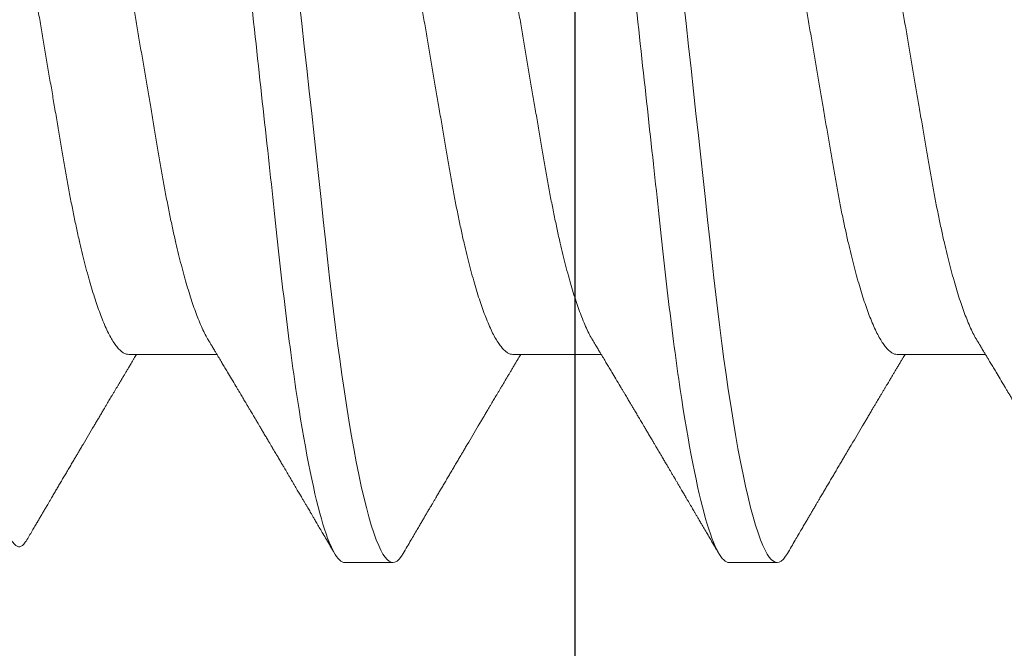
# Model space of a CAD drawing. Units: inches. Extents: x 0 to 25, y 0 to 32.5.
# Drawn here: x 9.6 to 9.7, y 5.8 to 5.9 of the extents above; entities that cross this region are included whole.
import ezdxf

# ---------------------------------------------------------------- set-up
doc = ezdxf.new("R2010")
doc.units = ezdxf.units.IN
doc.header["$MEASUREMENT"] = 0
doc.layers.add('WINTECH_DESIGN', color=3, linetype='Continuous', lineweight=25)
doc.styles.add('SIMPLEX', font='SIMPLEX')
doc.styles.add('WinTech', font='technic_.ttf')

# ---------------------------------------------------------------- blocks, each defined once
blk = doc.blocks.new('E783')
at = {"layer": 'WINTECH_DESIGN', "color": 7}
blk.add_lwpolyline([(1.86, -0.597), (1.548, -0.597, -0.414214), (1.533, -0.582), (1.533, -0.522, 0.414214), (1.518, -0.507), (1.458, -0.507, 0.414214), (1.443, -0.522), (1.443, -0.582, -0.414214), (1.428, -0.597), (0.251, -0.597, -0.414214)], format="xyb", dxfattribs=at)
at = {"layer": 'WINTECH_DESIGN', "color": 6, "style": 'WinTech'}
blk.add_attdef('E783', (1.60227, -0.56861), '', height=0.062, dxfattribs=at)
blk = doc.blocks.new('SP003_SIDE')
at = {"layer": 'WINTECH_DESIGN', "color": 7, "linetype": 'ByBlock', "lineweight": 15}
for p, q in [((0.29293, 0.09499), (0.28512, 0.09499)), ((0.35543, 0.09499), (0.34761, 0.09499)), ((0.26559, 0.06116), (0.25124, 0.06116)), ((0.32809, 0.06116), (0.31373, 0.06116)), ((0.39058, 0.06116), (0.37622, 0.06116))]:
    blk.add_line(p, q, dxfattribs=at)
at = {"layer": 'WINTECH_DESIGN', "color": 7, "linetype": 'ByBlock', "lineweight": 15, "flags": 128}
for points in [[(0.28345, 0.0935), (0.28374, 0.09395), (0.2841, 0.09441), (0.28445, 0.09473), (0.28479, 0.09493), (0.28512, 0.09499), (0.28543, 0.09493), (0.28574, 0.09477), (0.28607, 0.09449), (0.2864, 0.0941), (0.28674, 0.0936), (0.28708, 0.09297), (0.28743, 0.09223), (0.28782, 0.09127), (0.28822, 0.09017), (0.28862, 0.08893), (0.28903, 0.08755), (0.28944, 0.08603), (0.28985, 0.08436), (0.29026, 0.08257), (0.29067, 0.08065), (0.29109, 0.0786), (0.2915, 0.07643), (0.2919, 0.07419), (0.29229, 0.07184), (0.29268, 0.0694), (0.29307, 0.06686), (0.29342, 0.06444), (0.29377, 0.06195), (0.29411, 0.0594), (0.29445, 0.05679), (0.29477, 0.05414), (0.29509, 0.05144), (0.2954, 0.04871), (0.29574, 0.04565), (0.29608, 0.04251), (0.29644, 0.03928), (0.2968, 0.03597), (0.29717, 0.03258), (0.29755, 0.02912), (0.29794, 0.02559), (0.29833, 0.022), (0.29873, 0.01837), (0.29913, 0.01469), (0.29953, 0.01105), (0.29994, 0.00738), (0.30034, 0.00369)], [(0.34595, 0.0935), (0.34623, 0.09395), (0.34659, 0.09441), (0.34694, 0.09473), (0.34728, 0.09493), (0.34761, 0.09499), (0.34792, 0.09493), (0.34824, 0.09477), (0.34856, 0.09449), (0.34889, 0.0941), (0.34923, 0.0936), (0.34957, 0.09297), (0.34992, 0.09223), (0.35032, 0.09127), (0.35071, 0.09017), (0.35112, 0.08893), (0.35152, 0.08755), (0.35193, 0.08603), (0.35234, 0.08436), (0.35275, 0.08257), (0.35317, 0.08065), (0.35358, 0.0786), (0.35399, 0.07643), (0.35439, 0.07419), (0.35478, 0.07184), (0.35518, 0.0694), (0.35556, 0.06686), (0.35592, 0.06444), (0.35626, 0.06195), (0.3566, 0.0594), (0.35694, 0.05679), (0.35727, 0.05414), (0.35758, 0.05144), (0.3579, 0.04871), (0.35823, 0.04565), (0.35858, 0.04251), (0.35893, 0.03928), (0.35929, 0.03597), (0.35967, 0.03258), (0.36005, 0.02912), (0.36043, 0.02559), (0.36082, 0.022), (0.36122, 0.01837), (0.36163, 0.01469), (0.36203, 0.01105), (0.36243, 0.00738), (0.36283, 0.00369)]]:
    blk.add_lwpolyline(points, dxfattribs=at)
at = {"layer": 'WINTECH_DESIGN', "color": 7, "linetype": 'ByBlock', "lineweight": 15}
for points, knots in [([(0.23044, 0.09499), (0.23157, 0.09499), (0.23288, 0.09268), (0.23564, 0.08305), (0.23707, 0.07574), (0.23905, 0.06242), (0.23969, 0.0576), (0.24087, 0.04756), (0.24142, 0.04234), (0.24328, 0.02541), (0.24467, 0.01273), (0.24746, -0.01273), (0.24885, -0.02541), (0.25071, -0.04234), (0.25126, -0.04756), (0.25244, -0.0576), (0.25308, -0.06242), (0.25506, -0.07574), (0.25649, -0.08305), (0.25925, -0.09268), (0.26056, -0.09499), (0.26169, -0.09499)], [0, 0, 0, 0, 0.125, 0.125, 0.25, 0.25, 0.3125, 0.3125, 0.375, 0.375, 0.5, 0.5, 0.625, 0.625, 0.6875, 0.6875, 0.75, 0.75, 0.875, 0.875, 1, 1, 1, 1]), ([(0.29293, 0.09499), (0.29406, 0.09499), (0.29538, 0.09268), (0.29813, 0.08305), (0.29956, 0.07574), (0.30154, 0.06242), (0.30218, 0.0576), (0.30336, 0.04756), (0.30391, 0.04234), (0.30577, 0.02541), (0.30716, 0.01273), (0.30995, -0.01273), (0.31134, -0.02541), (0.3132, -0.04234), (0.31375, -0.04756), (0.31494, -0.0576), (0.31557, -0.06242), (0.31755, -0.07574), (0.31898, -0.08305), (0.32174, -0.09268), (0.32305, -0.09499), (0.32418, -0.09499)], [0, 0, 0, 0, 0.125, 0.125, 0.25, 0.25, 0.3125, 0.3125, 0.375, 0.375, 0.5, 0.5, 0.625, 0.625, 0.6875, 0.6875, 0.75, 0.75, 0.875, 0.875, 1, 1, 1, 1]), ([(0.35543, 0.09499), (0.35655, 0.09499), (0.35787, 0.09268), (0.36062, 0.08305), (0.36205, 0.07574), (0.36404, 0.06242), (0.36467, 0.0576), (0.36586, 0.04756), (0.36641, 0.04234), (0.36826, 0.02541), (0.36965, 0.01273), (0.37244, -0.01273), (0.37384, -0.02541), (0.37569, -0.04234), (0.37624, -0.04756), (0.37743, -0.0576), (0.37806, -0.06242), (0.38005, -0.07574), (0.38148, -0.08305), (0.38423, -0.09268), (0.38554, -0.09499), (0.38667, -0.09499)], [0, 0, 0, 0, 0.125, 0.125, 0.25, 0.25, 0.3125, 0.3125, 0.375, 0.375, 0.5, 0.5, 0.625, 0.625, 0.6875, 0.6875, 0.75, 0.75, 0.875, 0.875, 1, 1, 1, 1]), ([(0.25265, 0.0588), (0.25255, 0.05898), (0.25236, 0.05928), (0.25212, 0.05969), (0.25192, 0.06002), (0.25175, 0.06031), (0.25154, 0.06066), (0.2513, 0.06106), (0.25103, 0.06151), (0.25072, 0.06203), (0.25036, 0.06262), (0.24995, 0.06332), (0.24945, 0.06416), (0.24885, 0.06516), (0.2483, 0.06609), (0.24787, 0.0668), (0.24761, 0.06725), (0.24737, 0.06765), (0.24717, 0.06797), (0.24701, 0.06825), (0.24684, 0.06854), (0.24662, 0.06891), (0.24635, 0.06936), (0.24606, 0.06984), (0.24573, 0.0704), (0.24539, 0.07097), (0.24506, 0.07153), (0.24478, 0.072), (0.24454, 0.07242), (0.24428, 0.07285), (0.24397, 0.07337), (0.24362, 0.07396), (0.24326, 0.07458), (0.24291, 0.07516), (0.2426, 0.07568), (0.24236, 0.0761), (0.24216, 0.07643), (0.242, 0.0767), (0.24184, 0.07697), (0.24164, 0.07731), (0.24137, 0.07777), (0.24105, 0.07832), (0.24071, 0.07889), (0.2404, 0.07941), (0.24013, 0.07987), (0.23991, 0.08024), (0.23974, 0.08053), (0.2396, 0.08077), (0.23946, 0.081), (0.23932, 0.08125), (0.23913, 0.08156), (0.2389, 0.08195), (0.23857, 0.08251), (0.23819, 0.08316), (0.23779, 0.08384), (0.23746, 0.0844), (0.23718, 0.08487), (0.23694, 0.08529), (0.2367, 0.08569), (0.23648, 0.08607), (0.23627, 0.08642), (0.23606, 0.08678), (0.23583, 0.08717), (0.23557, 0.08761), (0.23527, 0.08813), (0.2349, 0.08875), (0.23447, 0.08948), (0.23398, 0.09032), (0.23341, 0.09128), (0.23278, 0.09236), (0.23234, 0.09311), (0.23211, 0.09351)], [0, 0, 0, 0, 0.014925, 0.026723, 0.035416, 0.043409, 0.052289, 0.065256, 0.078536, 0.090614, 0.110254, 0.130284, 0.15081, 0.182934, 0.217409, 0.230955, 0.244425, 0.256447, 0.265819, 0.272173, 0.280386, 0.291081, 0.30426, 0.319159, 0.333036, 0.352284, 0.368399, 0.381959, 0.392552, 0.404415, 0.419867, 0.437136, 0.45499, 0.47343, 0.487809, 0.499955, 0.509489, 0.516411, 0.523074, 0.532819, 0.545671, 0.563135, 0.580083, 0.595162, 0.608371, 0.619711, 0.626935, 0.633702, 0.640012, 0.646575, 0.655491, 0.666902, 0.680375, 0.703342, 0.72303, 0.739436, 0.751861, 0.763828, 0.77534, 0.786259, 0.796237, 0.806361, 0.817251, 0.829691, 0.84418, 0.861947, 0.882992, 0.907318, 0.934926, 0.96582, 1, 1, 1, 1]), ([(0.28346, 0.09351), (0.28324, 0.09313), (0.28282, 0.09242), (0.28222, 0.0914), (0.28168, 0.09048), (0.2812, 0.08966), (0.28078, 0.08894), (0.2804, 0.08831), (0.28007, 0.08774), (0.27975, 0.0872), (0.27949, 0.08675), (0.27928, 0.0864), (0.27912, 0.08612), (0.27895, 0.08583), (0.27875, 0.0855), (0.27852, 0.0851), (0.27821, 0.08458), (0.27786, 0.08399), (0.27748, 0.08335), (0.27711, 0.08272), (0.27673, 0.08207), (0.27633, 0.08139), (0.27593, 0.08072), (0.27554, 0.08005), (0.27513, 0.07935), (0.27473, 0.07868), (0.27436, 0.07805), (0.27403, 0.07749), (0.27371, 0.07695), (0.27337, 0.07638), (0.27284, 0.07548), (0.27212, 0.07427), (0.27142, 0.07307), (0.27089, 0.07219), (0.27056, 0.07163), (0.27021, 0.07104), (0.26987, 0.07047), (0.26956, 0.06994), (0.26928, 0.06947), (0.26903, 0.06905), (0.2688, 0.06867), (0.26858, 0.0683), (0.26835, 0.06791), (0.26811, 0.0675), (0.26786, 0.06708), (0.26761, 0.06667), (0.26738, 0.06627), (0.26715, 0.06589), (0.26694, 0.06554), (0.26676, 0.06524), (0.2666, 0.06498), (0.26645, 0.06472), (0.26627, 0.06442), (0.26604, 0.06402), (0.26576, 0.06356), (0.26545, 0.06305), (0.26515, 0.06254), (0.26487, 0.06207), (0.26463, 0.06168), (0.26446, 0.06139), (0.26436, 0.06122), (0.26433, 0.06116)], [0, 0, 0, 0, 0.034664, 0.066178, 0.094544, 0.119764, 0.14184, 0.16071, 0.178311, 0.194898, 0.210446, 0.219711, 0.227805, 0.235998, 0.24633, 0.258828, 0.272961, 0.294217, 0.313913, 0.332146, 0.352776, 0.373837, 0.394707, 0.415383, 0.436711, 0.45878, 0.478124, 0.495391, 0.510915, 0.528072, 0.547651, 0.594098, 0.640791, 0.65857, 0.675774, 0.693762, 0.712878, 0.72869, 0.743215, 0.75623, 0.767741, 0.778897, 0.790222, 0.803706, 0.817017, 0.82971, 0.841784, 0.85389, 0.86477, 0.874224, 0.882255, 0.889185, 0.89773, 0.910661, 0.925641, 0.941363, 0.957825, 0.972918, 0.984647, 0.994489, 1, 1, 1, 1]), ([(0.31514, 0.0588), (0.31504, 0.05898), (0.31486, 0.05928), (0.31461, 0.05969), (0.31441, 0.06002), (0.31424, 0.06031), (0.31403, 0.06066), (0.31379, 0.06106), (0.31352, 0.06151), (0.31321, 0.06203), (0.31286, 0.06262), (0.31244, 0.06332), (0.31194, 0.06416), (0.31134, 0.06516), (0.31079, 0.06609), (0.31037, 0.0668), (0.3101, 0.06725), (0.30986, 0.06765), (0.30967, 0.06797), (0.3095, 0.06825), (0.30933, 0.06854), (0.30911, 0.06891), (0.30884, 0.06936), (0.30855, 0.06984), (0.30822, 0.0704), (0.30789, 0.07097), (0.30755, 0.07153), (0.30728, 0.072), (0.30703, 0.07242), (0.30677, 0.07285), (0.30646, 0.07337), (0.30612, 0.07396), (0.30575, 0.07458), (0.3054, 0.07516), (0.3051, 0.07568), (0.30485, 0.0761), (0.30465, 0.07643), (0.30449, 0.0767), (0.30434, 0.07697), (0.30413, 0.07731), (0.30386, 0.07777), (0.30354, 0.07832), (0.3032, 0.07889), (0.30289, 0.07941), (0.30262, 0.07987), (0.3024, 0.08024), (0.30223, 0.08053), (0.30209, 0.08077), (0.30196, 0.081), (0.30181, 0.08125), (0.30162, 0.08156), (0.30139, 0.08195), (0.30107, 0.08251), (0.30068, 0.08316), (0.30028, 0.08384), (0.29995, 0.0844), (0.29967, 0.08487), (0.29943, 0.08529), (0.29919, 0.08569), (0.29897, 0.08607), (0.29876, 0.08642), (0.29855, 0.08678), (0.29832, 0.08717), (0.29806, 0.08761), (0.29776, 0.08813), (0.2974, 0.08875), (0.29697, 0.08948), (0.29647, 0.09032), (0.29591, 0.09128), (0.29528, 0.09236), (0.29483, 0.09311), (0.2946, 0.09351)], [0, 0, 0, 0, 0.014925, 0.026723, 0.035416, 0.043409, 0.052289, 0.065256, 0.078536, 0.090614, 0.110254, 0.130284, 0.15081, 0.182935, 0.217409, 0.230955, 0.244425, 0.256447, 0.265819, 0.272173, 0.280386, 0.291081, 0.30426, 0.319159, 0.333037, 0.352284, 0.3684, 0.381959, 0.392552, 0.404416, 0.419868, 0.437136, 0.45499, 0.47343, 0.487809, 0.499955, 0.50949, 0.516411, 0.523074, 0.532819, 0.545671, 0.563135, 0.580083, 0.595162, 0.608371, 0.619711, 0.626935, 0.633702, 0.640012, 0.646574, 0.655491, 0.666902, 0.680375, 0.703342, 0.72303, 0.739436, 0.751861, 0.763828, 0.77534, 0.786259, 0.796237, 0.806361, 0.817251, 0.829691, 0.84418, 0.861947, 0.882992, 0.907318, 0.934926, 0.96582, 1, 1, 1, 1]), ([(0.34595, 0.09351), (0.34573, 0.09313), (0.34531, 0.09242), (0.34471, 0.0914), (0.34417, 0.09048), (0.34369, 0.08966), (0.34327, 0.08894), (0.3429, 0.08831), (0.34256, 0.08774), (0.34224, 0.0872), (0.34198, 0.08675), (0.34177, 0.0864), (0.34161, 0.08612), (0.34144, 0.08583), (0.34124, 0.0855), (0.34101, 0.0851), (0.3407, 0.08458), (0.34035, 0.08399), (0.33998, 0.08335), (0.3396, 0.08272), (0.33922, 0.08207), (0.33882, 0.08139), (0.33843, 0.08072), (0.33803, 0.08005), (0.33762, 0.07935), (0.33722, 0.07868), (0.33685, 0.07805), (0.33652, 0.07749), (0.3362, 0.07695), (0.33587, 0.07638), (0.33534, 0.07548), (0.33462, 0.07427), (0.33391, 0.07307), (0.33339, 0.07219), (0.33305, 0.07163), (0.3327, 0.07104), (0.33237, 0.07047), (0.33205, 0.06994), (0.33177, 0.06947), (0.33152, 0.06905), (0.33129, 0.06867), (0.33108, 0.0683), (0.33085, 0.06791), (0.3306, 0.0675), (0.33035, 0.06708), (0.3301, 0.06667), (0.32987, 0.06627), (0.32964, 0.06589), (0.32944, 0.06554), (0.32925, 0.06524), (0.3291, 0.06498), (0.32895, 0.06472), (0.32876, 0.06442), (0.32853, 0.06402), (0.32825, 0.06356), (0.32795, 0.06305), (0.32764, 0.06254), (0.32736, 0.06207), (0.32713, 0.06168), (0.32695, 0.06139), (0.32685, 0.06122), (0.32682, 0.06116)], [0, 0, 0, 0, 0.034664, 0.066178, 0.0945433, 0.1197636, 0.1418395, 0.1607101, 0.1783106, 0.1948978, 0.2104464, 0.2197109, 0.2278052, 0.2359982, 0.24633, 0.2588274, 0.2729605, 0.2942174, 0.3139133, 0.3321464, 0.3527764, 0.3738367, 0.3947062, 0.4153826, 0.4367111, 0.4587795, 0.4781237, 0.4953909, 0.5109146, 0.5280715, 0.547651, 0.5940972, 0.640791, 0.6585701, 0.6757741, 0.6937622, 0.712878, 0.7286896, 0.7432146, 0.7562295, 0.7677405, 0.7788968, 0.7902214, 0.8037055, 0.8170167, 0.8297096, 0.8417842, 0.85389, 0.8647693, 0.8742241, 0.8822551, 0.8891851, 0.8977297, 0.9106608, 0.9256405, 0.9413624, 0.9578252, 0.9729177, 0.9846465, 0.9944881, 1, 1, 1, 1]), ([(0.37764, 0.0588), (0.37753, 0.05898), (0.37735, 0.05928), (0.3771, 0.05969), (0.37691, 0.06002), (0.37673, 0.06031), (0.37652, 0.06066), (0.37628, 0.06106), (0.37602, 0.06151), (0.37571, 0.06203), (0.37535, 0.06262), (0.37493, 0.06332), (0.37443, 0.06416), (0.37383, 0.06516), (0.37328, 0.06609), (0.37286, 0.0668), (0.37259, 0.06725), (0.37235, 0.06765), (0.37216, 0.06797), (0.372, 0.06825), (0.37182, 0.06854), (0.3716, 0.06891), (0.37133, 0.06936), (0.37105, 0.06984), (0.37072, 0.0704), (0.37038, 0.07097), (0.37004, 0.07153), (0.36977, 0.072), (0.36952, 0.07242), (0.36926, 0.07285), (0.36896, 0.07337), (0.36861, 0.07396), (0.36824, 0.07458), (0.3679, 0.07516), (0.36759, 0.07568), (0.36734, 0.0761), (0.36715, 0.07643), (0.36699, 0.0767), (0.36683, 0.07697), (0.36663, 0.07731), (0.36635, 0.07777), (0.36603, 0.07832), (0.36569, 0.07889), (0.36538, 0.07941), (0.36511, 0.07987), (0.3649, 0.08024), (0.36472, 0.08053), (0.36458, 0.08077), (0.36445, 0.081), (0.3643, 0.08125), (0.36412, 0.08156), (0.36389, 0.08195), (0.36356, 0.08251), (0.36318, 0.08316), (0.36277, 0.08384), (0.36244, 0.0844), (0.36217, 0.08487), (0.36192, 0.08529), (0.36169, 0.08569), (0.36146, 0.08607), (0.36125, 0.08642), (0.36104, 0.08678), (0.36081, 0.08717), (0.36056, 0.08761), (0.36025, 0.08813), (0.35989, 0.08875), (0.35946, 0.08948), (0.35896, 0.09032), (0.3584, 0.09128), (0.35777, 0.09236), (0.35733, 0.09311), (0.35709, 0.09351)], [0, 0, 0, 0, 0.014925, 0.026723, 0.035415, 0.043409, 0.052289, 0.065256, 0.078536, 0.090614, 0.110254, 0.130284, 0.15081, 0.182934, 0.217409, 0.230955, 0.244425, 0.256447, 0.265819, 0.272173, 0.280386, 0.291082, 0.30426, 0.319159, 0.333037, 0.352284, 0.3684, 0.381959, 0.392552, 0.404416, 0.419868, 0.437136, 0.45499, 0.473431, 0.48781, 0.499955, 0.50949, 0.516411, 0.523074, 0.532819, 0.545672, 0.563136, 0.580083, 0.595162, 0.608371, 0.619711, 0.626935, 0.633702, 0.640012, 0.646575, 0.655491, 0.666902, 0.680375, 0.703342, 0.72303, 0.739437, 0.751861, 0.763828, 0.77534, 0.78626, 0.796237, 0.806361, 0.817251, 0.829691, 0.84418, 0.861947, 0.882992, 0.907318, 0.934926, 0.96582, 1, 1, 1, 1]), ([(0.40713, 0.09128), (0.40697, 0.091), (0.40664, 0.09045), (0.40618, 0.08966), (0.40576, 0.08894), (0.40539, 0.08831), (0.40505, 0.08774), (0.40474, 0.0872), (0.40447, 0.08675), (0.40426, 0.0864), (0.4041, 0.08612), (0.40393, 0.08583), (0.40374, 0.0855), (0.4035, 0.0851), (0.4032, 0.08458), (0.40285, 0.08399), (0.40247, 0.08335), (0.4021, 0.08272), (0.40172, 0.08207), (0.40132, 0.08139), (0.40092, 0.08072), (0.40052, 0.08005), (0.40011, 0.07935), (0.39972, 0.07868), (0.39934, 0.07805), (0.39901, 0.07749), (0.39869, 0.07695), (0.39836, 0.07638), (0.39783, 0.07548), (0.39711, 0.07427), (0.3964, 0.07307), (0.39588, 0.07219), (0.39554, 0.07163), (0.3952, 0.07104), (0.39486, 0.07047), (0.39454, 0.06994), (0.39427, 0.06947), (0.39402, 0.06905), (0.39379, 0.06867), (0.39357, 0.0683), (0.39334, 0.06791), (0.39309, 0.0675), (0.39284, 0.06708), (0.3926, 0.06667), (0.39236, 0.06627), (0.39214, 0.06589), (0.39193, 0.06554), (0.39175, 0.06524), (0.39159, 0.06498), (0.39144, 0.06472), (0.39126, 0.06442), (0.39102, 0.06402), (0.39074, 0.06356), (0.39044, 0.06305), (0.39013, 0.06254), (0.38986, 0.06207), (0.38962, 0.06168), (0.38945, 0.06139), (0.38935, 0.06122), (0.38931, 0.06116)], [0, 0, 0, 0, 0.027614, 0.054698, 0.078406, 0.098671, 0.117573, 0.135386, 0.152084, 0.162034, 0.170726, 0.179525, 0.19062, 0.204042, 0.219219, 0.242047, 0.263199, 0.28278, 0.304935, 0.327552, 0.349964, 0.372169, 0.395074, 0.418774, 0.439547, 0.458091, 0.474763, 0.493188, 0.514214, 0.564094, 0.614239, 0.633333, 0.651808, 0.671126, 0.691655, 0.708635, 0.724234, 0.738211, 0.750573, 0.762554, 0.774715, 0.789196, 0.803491, 0.817123, 0.83009, 0.84309, 0.854774, 0.864927, 0.873552, 0.880994, 0.890171, 0.904058, 0.920144, 0.937029, 0.954708, 0.970916, 0.983512, 0.994081, 1, 1, 1, 1]), ([(0.43546, -0.08477), (0.43535, -0.08479), (0.43513, -0.08482), (0.43479, -0.08468), (0.43444, -0.08441), (0.43413, -0.08402), (0.43385, -0.08358), (0.4336, -0.08313), (0.43335, -0.08261), (0.4331, -0.08203), (0.43285, -0.08137), (0.43256, -0.08053), (0.43223, -0.07948), (0.43186, -0.07817), (0.43148, -0.07671), (0.43115, -0.07529), (0.43085, -0.07395), (0.4306, -0.07272), (0.43035, -0.07143), (0.43009, -0.07008), (0.42984, -0.06867), (0.42955, -0.06698), (0.42922, -0.06498), (0.42886, -0.06263), (0.4285, -0.06016), (0.42818, -0.05785), (0.4279, -0.05575), (0.42767, -0.05388), (0.42743, -0.05197), (0.4272, -0.05), (0.42697, -0.04799), (0.42671, -0.04564), (0.42643, -0.04291), (0.4261, -0.03979), (0.42577, -0.0366), (0.42543, -0.03331), (0.42509, -0.02995), (0.42473, -0.02649), (0.42437, -0.02298), (0.424, -0.01942), (0.42364, -0.01583), (0.42327, -0.01222), (0.4229, -0.00857), (0.42256, -0.00528), (0.42227, -0.00238), (0.42202, 0.00013), (0.42176, 0.00266), (0.42151, 0.00519), (0.42125, 0.00772), (0.42096, 0.01063), (0.42063, 0.01392), (0.42026, 0.01757), (0.4199, 0.02121), (0.41958, 0.02444), (0.4193, 0.02726), (0.41906, 0.02968), (0.41882, 0.03208), (0.41859, 0.03447), (0.41835, 0.03683), (0.41809, 0.03951), (0.41779, 0.0425), (0.41747, 0.04576), (0.41715, 0.04895), (0.41685, 0.05174), (0.41659, 0.05415), (0.41636, 0.05618), (0.41612, 0.05818), (0.41588, 0.06014), (0.41564, 0.06206), (0.41536, 0.06423), (0.41504, 0.06662), (0.41472, 0.06891), (0.41443, 0.07084), (0.41418, 0.07244), (0.41394, 0.074), (0.41368, 0.07552), (0.41343, 0.07699), (0.41318, 0.0784), (0.41292, 0.07975), (0.41267, 0.08104), (0.41242, 0.08225), (0.41217, 0.08339), (0.41192, 0.08446), (0.41168, 0.08546), (0.41143, 0.0864), (0.41119, 0.08728), (0.41094, 0.08809), (0.4107, 0.08885), (0.41046, 0.08953), (0.41021, 0.09015), (0.40998, 0.09069), (0.40974, 0.09116), (0.40951, 0.09156), (0.40928, 0.09187), (0.40906, 0.09212), (0.40884, 0.09229), (0.40863, 0.09239), (0.40841, 0.09242), (0.40819, 0.09239), (0.40797, 0.09228), (0.40774, 0.0921), (0.40751, 0.09184), (0.40731, 0.09157), (0.40718, 0.09136), (0.40713, 0.09127)], [0, 0, 0, 0, 0.0121198, 0.0242396, 0.0364437, 0.0486478, 0.0569606, 0.0652751, 0.0735879, 0.0819617, 0.0903373, 0.0987111, 0.110835, 0.1229589, 0.1351668, 0.1473747, 0.1556895, 0.164006, 0.1723209, 0.1806967, 0.1890743, 0.1974501, 0.2095924, 0.2217347, 0.2339615, 0.2461883, 0.2545172, 0.2628478, 0.2711766, 0.2795671, 0.2879593, 0.2963497, 0.3084713, 0.320593, 0.332795, 0.3449971, 0.3574504, 0.3699038, 0.3824433, 0.3949828, 0.4074249, 0.419867, 0.4323949, 0.4449228, 0.4534546, 0.4619881, 0.47052, 0.479114, 0.4877098, 0.4963039, 0.5087971, 0.5212902, 0.5338703, 0.5464503, 0.5550197, 0.5635907, 0.5721601, 0.5807927, 0.5894271, 0.5980597, 0.6105374, 0.6230152, 0.6355773, 0.6481394, 0.656688, 0.6652382, 0.6737868, 0.6823947, 0.6910043, 0.6996122, 0.7123615, 0.7251108, 0.7336683, 0.7422274, 0.7507849, 0.7595257, 0.7682682, 0.777009, 0.7858131, 0.794619, 0.803423, 0.8119853, 0.8205491, 0.8291114, 0.8377331, 0.8463565, 0.8549782, 0.8637878, 0.8725991, 0.8814087, 0.8902832, 0.8991596, 0.9080342, 0.9165893, 0.9251461, 0.9337012, 0.9423153, 0.9509311, 0.9595453, 0.9683401, 0.9771367, 0.9859315, 0.9947876, 1, 1, 1, 1]), ([(0.26559, 0.06116), (0.26574, 0.06115), (0.26603, 0.06112), (0.26647, 0.06091), (0.26694, 0.06056), (0.26741, 0.06006), (0.2679, 0.05941), (0.26839, 0.05862), (0.26889, 0.0577), (0.2694, 0.05663), (0.26989, 0.05546), (0.27037, 0.05421), (0.27083, 0.0529), (0.27129, 0.0515), (0.27175, 0.04999), (0.2722, 0.04838), (0.27266, 0.04669), (0.2731, 0.04492), (0.27356, 0.04298), (0.27403, 0.04088), (0.27452, 0.0386), (0.27498, 0.03625), (0.27544, 0.03384), (0.27587, 0.0314), (0.27629, 0.0289), (0.27673, 0.02634), (0.27718, 0.0237), (0.27763, 0.02108), (0.27807, 0.01849), (0.2785, 0.01594), (0.27894, 0.01336), (0.27939, 0.01073), (0.27984, 0.00808), (0.2803, 0.0054), (0.28076, 0.0027), (0.28121, 0.00004), (0.28165, -0.00257), (0.28209, -0.00513), (0.28252, -0.00768), (0.28295, -0.01021), (0.28338, -0.01271), (0.28383, -0.01532), (0.28429, -0.01804), (0.28476, -0.02083), (0.28523, -0.02356), (0.28568, -0.02622), (0.28612, -0.02882), (0.28655, -0.03135), (0.28699, -0.03382), (0.28745, -0.03624), (0.28791, -0.03859), (0.2884, -0.04087), (0.28889, -0.04307), (0.28939, -0.04518), (0.2899, -0.04718), (0.29042, -0.04908), (0.29094, -0.05085), (0.29146, -0.05249), (0.29198, -0.05399), (0.2925, -0.05535), (0.29301, -0.05657), (0.29352, -0.05765), (0.2939, -0.05839), (0.29411, -0.05872), (0.29416, -0.05879)], [0, 0, 0, 0, 0.016497, 0.033195, 0.050077, 0.067126, 0.084322, 0.101336, 0.118452, 0.135651, 0.15291, 0.168353, 0.183812, 0.199269, 0.21471, 0.230118, 0.245477, 0.260773, 0.27599, 0.293229, 0.310326, 0.327263, 0.344021, 0.360583, 0.37674, 0.393074, 0.409592, 0.426276, 0.441301, 0.456431, 0.471654, 0.486954, 0.502317, 0.517727, 0.533169, 0.548627, 0.563317, 0.577994, 0.592643, 0.607252, 0.621806, 0.636294, 0.653266, 0.670107, 0.6868, 0.703327, 0.720003, 0.736492, 0.753088, 0.769881, 0.786854, 0.803988, 0.821264, 0.838624, 0.856083, 0.873619, 0.891209, 0.908831, 0.926145, 0.943444, 0.960706, 0.977908, 0.995377, 1, 1, 1, 1]), ([(0.32809, 0.06116), (0.32823, 0.06115), (0.32852, 0.06112), (0.32897, 0.06091), (0.32943, 0.06056), (0.32991, 0.06006), (0.33039, 0.05941), (0.33089, 0.05862), (0.33139, 0.0577), (0.33189, 0.05663), (0.33238, 0.05546), (0.33286, 0.05421), (0.33332, 0.0529), (0.33378, 0.0515), (0.33424, 0.04999), (0.3347, 0.04838), (0.33515, 0.04669), (0.33559, 0.04492), (0.33606, 0.04298), (0.33653, 0.04088), (0.33701, 0.0386), (0.33748, 0.03625), (0.33793, 0.03384), (0.33836, 0.0314), (0.33879, 0.0289), (0.33922, 0.02634), (0.33967, 0.0237), (0.34012, 0.02108), (0.34056, 0.01849), (0.34099, 0.01594), (0.34143, 0.01336), (0.34188, 0.01073), (0.34233, 0.00808), (0.34279, 0.0054), (0.34325, 0.0027), (0.3437, 0.00004), (0.34415, -0.00257), (0.34458, -0.00513), (0.34502, -0.00768), (0.34545, -0.01021), (0.34587, -0.01271), (0.34632, -0.01532), (0.34678, -0.01804), (0.34726, -0.02083), (0.34772, -0.02356), (0.34817, -0.02622), (0.34862, -0.02882), (0.34905, -0.03135), (0.34948, -0.03382), (0.34994, -0.03624), (0.35041, -0.03859), (0.35089, -0.04087), (0.35138, -0.04307), (0.35189, -0.04518), (0.3524, -0.04718), (0.35291, -0.04908), (0.35343, -0.05085), (0.35396, -0.05249), (0.35447, -0.05399), (0.35499, -0.05535), (0.3555, -0.05657), (0.35601, -0.05765), (0.35639, -0.05839), (0.3566, -0.05872), (0.35665, -0.05879)], [0, 0, 0, 0, 0.016497, 0.033195, 0.050077, 0.067126, 0.084322, 0.101336, 0.118452, 0.135651, 0.15291, 0.168353, 0.183812, 0.199269, 0.21471, 0.230118, 0.245477, 0.260773, 0.27599, 0.293229, 0.310326, 0.327263, 0.344021, 0.360583, 0.37674, 0.393074, 0.409592, 0.426276, 0.441301, 0.456431, 0.471654, 0.486954, 0.502317, 0.517727, 0.533169, 0.548627, 0.563317, 0.577994, 0.592643, 0.607252, 0.621806, 0.636294, 0.653266, 0.670107, 0.6868, 0.703327, 0.720003, 0.736492, 0.753088, 0.769881, 0.786854, 0.803988, 0.821264, 0.838624, 0.856083, 0.873619, 0.891209, 0.908831, 0.926145, 0.943444, 0.960706, 0.977908, 0.995377, 1, 1, 1, 1]), ([(0.39058, 0.06116), (0.39072, 0.06115), (0.39101, 0.06112), (0.39146, 0.06091), (0.39192, 0.06056), (0.3924, 0.06006), (0.39289, 0.05941), (0.39338, 0.05862), (0.39388, 0.0577), (0.39438, 0.05663), (0.39488, 0.05546), (0.39535, 0.05421), (0.39581, 0.0529), (0.39627, 0.0515), (0.39673, 0.04999), (0.39719, 0.04838), (0.39764, 0.04669), (0.39809, 0.04492), (0.39855, 0.04298), (0.39902, 0.04088), (0.3995, 0.0386), (0.39997, 0.03625), (0.40042, 0.03384), (0.40086, 0.0314), (0.40128, 0.0289), (0.40172, 0.02634), (0.40217, 0.0237), (0.40261, 0.02108), (0.40305, 0.01849), (0.40349, 0.01594), (0.40393, 0.01336), (0.40437, 0.01073), (0.40483, 0.00808), (0.40528, 0.0054), (0.40574, 0.0027), (0.40619, 0.00004), (0.40664, -0.00257), (0.40707, -0.00513), (0.40751, -0.00768), (0.40794, -0.01021), (0.40837, -0.01271), (0.40881, -0.01532), (0.40927, -0.01804), (0.40975, -0.02083), (0.41021, -0.02356), (0.41067, -0.02622), (0.41111, -0.02882), (0.41154, -0.03135), (0.41198, -0.03382), (0.41243, -0.03624), (0.4129, -0.03859), (0.41338, -0.04087), (0.41387, -0.04307), (0.41438, -0.04518), (0.41489, -0.04718), (0.41541, -0.04908), (0.41593, -0.05085), (0.41645, -0.05249), (0.41697, -0.05399), (0.41748, -0.05535), (0.41799, -0.05657), (0.4185, -0.05765), (0.41889, -0.05839), (0.4191, -0.05872), (0.41914, -0.05879)], [0, 0, 0, 0, 0.016497, 0.033195, 0.050077, 0.067126, 0.084322, 0.101336, 0.118452, 0.135651, 0.15291, 0.168353, 0.183812, 0.199269, 0.21471, 0.230118, 0.245477, 0.260773, 0.27599, 0.293229, 0.310326, 0.327263, 0.344021, 0.360583, 0.37674, 0.393074, 0.409592, 0.426277, 0.441301, 0.456431, 0.471654, 0.486954, 0.502317, 0.517727, 0.533169, 0.548627, 0.563317, 0.577994, 0.592643, 0.607252, 0.621806, 0.636294, 0.653266, 0.670107, 0.6868, 0.703327, 0.720003, 0.736492, 0.753088, 0.769881, 0.786854, 0.803988, 0.821264, 0.838624, 0.856083, 0.873619, 0.891209, 0.908831, 0.926145, 0.943444, 0.960706, 0.977908, 0.995377, 1, 1, 1, 1]), ([(0.25265, 0.05879), (0.25269, 0.05873), (0.2529, 0.05841), (0.25327, 0.05769), (0.25378, 0.05663), (0.25427, 0.05546), (0.25475, 0.05421), (0.25521, 0.0529), (0.25567, 0.0515), (0.25612, 0.04999), (0.25658, 0.04838), (0.25703, 0.04669), (0.25748, 0.04492), (0.25794, 0.04298), (0.25841, 0.04088), (0.25889, 0.0386), (0.25936, 0.03625), (0.25981, 0.03384), (0.26025, 0.0314), (0.26067, 0.0289), (0.26111, 0.02634), (0.26156, 0.0237), (0.262, 0.02108), (0.26245, 0.01849), (0.26288, 0.01594), (0.26332, 0.01336), (0.26377, 0.01073), (0.26422, 0.00808), (0.26467, 0.0054), (0.26513, 0.0027), (0.26559, 0.00004), (0.26603, -0.00257), (0.26647, -0.00513), (0.2669, -0.00768), (0.26733, -0.01021), (0.26776, -0.01271), (0.2682, -0.01532), (0.26866, -0.01804), (0.26914, -0.02083), (0.2696, -0.02356), (0.27006, -0.02622), (0.2705, -0.02882), (0.27093, -0.03135), (0.27137, -0.03382), (0.27182, -0.03624), (0.27229, -0.03859), (0.27277, -0.04087), (0.27327, -0.04307), (0.27377, -0.04518), (0.27428, -0.04718), (0.2748, -0.04908), (0.27532, -0.05085), (0.27584, -0.05249), (0.27636, -0.05399), (0.27687, -0.05535), (0.27738, -0.05657), (0.27789, -0.05765), (0.2784, -0.0586), (0.2789, -0.0594), (0.27939, -0.06005), (0.27987, -0.06055), (0.28033, -0.06091), (0.28078, -0.06112), (0.28107, -0.06115), (0.28122, -0.06116)], [0, 0, 0, 0, 0.004086, 0.021202, 0.0384, 0.055659, 0.071103, 0.086561, 0.102019, 0.117459, 0.132867, 0.148227, 0.163523, 0.17874, 0.195979, 0.213076, 0.230012, 0.24677, 0.263332, 0.279489, 0.295823, 0.312341, 0.329026, 0.34405, 0.359181, 0.374403, 0.389703, 0.405066, 0.420476, 0.435918, 0.451376, 0.466067, 0.480743, 0.495392, 0.510001, 0.524555, 0.539043, 0.556014, 0.572856, 0.589549, 0.606076, 0.622752, 0.639241, 0.655837, 0.67263, 0.689602, 0.706737, 0.724013, 0.741372, 0.758831, 0.776368, 0.793958, 0.81158, 0.828894, 0.846193, 0.863454, 0.880656, 0.898126, 0.915489, 0.932724, 0.949812, 0.966732, 0.983467, 1, 1, 1, 1]), ([(0.31515, 0.05879), (0.31518, 0.05873), (0.31539, 0.05841), (0.31576, 0.05769), (0.31627, 0.05663), (0.31676, 0.05546), (0.31724, 0.05421), (0.3177, 0.0529), (0.31816, 0.0515), (0.31862, 0.04999), (0.31907, 0.04838), (0.31953, 0.04669), (0.31997, 0.04492), (0.32043, 0.04298), (0.3209, 0.04088), (0.32138, 0.0386), (0.32185, 0.03625), (0.32231, 0.03384), (0.32274, 0.0314), (0.32316, 0.0289), (0.3236, 0.02634), (0.32405, 0.0237), (0.3245, 0.02108), (0.32494, 0.01849), (0.32537, 0.01594), (0.32581, 0.01336), (0.32626, 0.01073), (0.32671, 0.00808), (0.32717, 0.0054), (0.32763, 0.0027), (0.32808, 0.00004), (0.32852, -0.00257), (0.32896, -0.00513), (0.32939, -0.00768), (0.32982, -0.01021), (0.33025, -0.01271), (0.33069, -0.01532), (0.33116, -0.01804), (0.33163, -0.02083), (0.3321, -0.02356), (0.33255, -0.02622), (0.33299, -0.02882), (0.33342, -0.03135), (0.33386, -0.03382), (0.33432, -0.03624), (0.33478, -0.03859), (0.33527, -0.04087), (0.33576, -0.04307), (0.33626, -0.04518), (0.33677, -0.04718), (0.33729, -0.04908), (0.33781, -0.05085), (0.33833, -0.05249), (0.33885, -0.05399), (0.33937, -0.05535), (0.33988, -0.05657), (0.34039, -0.05765), (0.34089, -0.0586), (0.34139, -0.0594), (0.34188, -0.06005), (0.34236, -0.06055), (0.34283, -0.06091), (0.34328, -0.06112), (0.34356, -0.06115), (0.34371, -0.06116)], [0, 0, 0, 0, 0.004086, 0.021202, 0.0384, 0.055659, 0.071103, 0.086561, 0.102019, 0.117459, 0.132867, 0.148227, 0.163523, 0.17874, 0.195979, 0.213076, 0.230012, 0.24677, 0.263332, 0.279489, 0.295823, 0.312341, 0.329026, 0.34405, 0.359181, 0.374403, 0.389703, 0.405066, 0.420476, 0.435919, 0.451376, 0.466067, 0.480743, 0.495392, 0.510001, 0.524555, 0.539043, 0.556014, 0.572856, 0.589549, 0.606076, 0.622752, 0.639241, 0.655837, 0.67263, 0.689602, 0.706737, 0.724013, 0.741372, 0.758831, 0.776368, 0.793958, 0.81158, 0.828894, 0.846193, 0.863454, 0.880656, 0.898126, 0.915489, 0.932724, 0.949812, 0.966732, 0.983467, 1, 1, 1, 1]), ([(0.37764, 0.05879), (0.37768, 0.05873), (0.37788, 0.05841), (0.37825, 0.05769), (0.37876, 0.05663), (0.37925, 0.05546), (0.37973, 0.05421), (0.38019, 0.0529), (0.38065, 0.0515), (0.38111, 0.04999), (0.38157, 0.04838), (0.38202, 0.04669), (0.38246, 0.04492), (0.38292, 0.04298), (0.3834, 0.04088), (0.38388, 0.0386), (0.38435, 0.03625), (0.3848, 0.03384), (0.38523, 0.0314), (0.38566, 0.0289), (0.38609, 0.02634), (0.38654, 0.0237), (0.38699, 0.02108), (0.38743, 0.01849), (0.38786, 0.01594), (0.3883, 0.01336), (0.38875, 0.01073), (0.3892, 0.00808), (0.38966, 0.0054), (0.39012, 0.0027), (0.39057, 0.00004), (0.39102, -0.00257), (0.39145, -0.00513), (0.39189, -0.00768), (0.39232, -0.01021), (0.39274, -0.01271), (0.39319, -0.01532), (0.39365, -0.01804), (0.39413, -0.02083), (0.39459, -0.02356), (0.39504, -0.02622), (0.39549, -0.02882), (0.39591, -0.03135), (0.39635, -0.03382), (0.39681, -0.03624), (0.39728, -0.03859), (0.39776, -0.04087), (0.39825, -0.04307), (0.39875, -0.04518), (0.39927, -0.04718), (0.39978, -0.04908), (0.4003, -0.05085), (0.40083, -0.05249), (0.40134, -0.05399), (0.40186, -0.05535), (0.40237, -0.05657), (0.40288, -0.05765), (0.40339, -0.0586), (0.40389, -0.0594), (0.40438, -0.06005), (0.40485, -0.06055), (0.40532, -0.06091), (0.40577, -0.06112), (0.40606, -0.06115), (0.4062, -0.06116)], [0, 0, 0, 0, 0.004086, 0.021202, 0.0384, 0.055659, 0.071103, 0.086561, 0.102019, 0.117459, 0.132867, 0.148227, 0.163523, 0.17874, 0.195979, 0.213076, 0.230012, 0.24677, 0.263332, 0.279489, 0.295823, 0.312341, 0.329026, 0.34405, 0.359181, 0.374403, 0.389703, 0.405066, 0.420476, 0.435918, 0.451376, 0.466067, 0.480743, 0.495392, 0.510001, 0.524555, 0.539043, 0.556014, 0.572856, 0.589549, 0.606076, 0.622752, 0.639241, 0.655837, 0.67263, 0.689602, 0.706737, 0.724013, 0.741372, 0.758831, 0.776368, 0.793958, 0.811579, 0.828894, 0.846193, 0.863454, 0.880656, 0.898126, 0.915489, 0.932724, 0.949812, 0.966732, 0.983467, 1, 1, 1, 1])]:
    blk.add_open_spline(points, degree=3, knots=knots, dxfattribs=at)
at = {"layer": 'WINTECH_DESIGN', "color": 6, "style": 'SIMPLEX'}
blk.add_attdef('SP003', (-0.15945, -0.16062), '', height=0.07, rotation=90, dxfattribs=at)
blk = doc.blocks.new('4BARWITHSCREWS_OPP')
at = {"layer": 'WINTECH_DESIGN', "color": 0, "rotation": 180}
blk.add_blockref('SP003_SIDE', (-0.522, -0.073), dxfattribs=at)
blk = doc.blocks.new('ZVENT_POROTORJLOCK')
at = {"layer": 'WINTECH_DESIGN', "rotation": 90.00000000000001}
blk.add_blockref('E783', (-1.937, -0.501), dxfattribs=at)
at = {"layer": 'WINTECH_DESIGN'}
blk.add_blockref('4BARWITHSCREWS_OPP', (-0.5, 0.5275), dxfattribs=at)

msp = doc.modelspace()

# ---------------------------------------------------------------- block references
at = {"layer": 'WINTECH_DESIGN'}
msp.add_blockref('ZVENT_POROTORJLOCK', (10.99791, 5.44848), dxfattribs=at)

doc.saveas('drawing.dxf')
